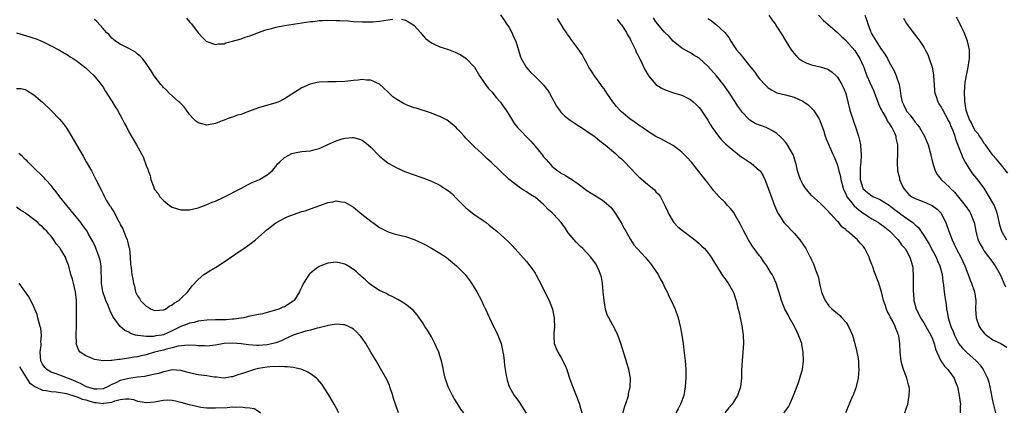
# Model space of a CAD drawing. Units: inches. Extents: x 2637000 to 2640000, y 1482000 to 1485000.
# Drawn here: x 2639144 to 2639372, y 1482181 to 1482272 of the extents above; entities that cross this region are included whole.
import ezdxf

# ---------------------------------------------------------------- set-up
doc = ezdxf.new("R2010")
doc.units = ezdxf.units.IN
doc.header["$MEASUREMENT"] = 0
doc.layers.add('LD26371482_10ft', color=103, linetype='Continuous')

msp = doc.modelspace()

# ---------------------------------------------------------------- linework, layer by layer
at = {"layer": 'LD26371482_10ft'}
for points, elevation in [([(2639283.37, 1482181), (2639283.73, 1482182.27), (2639284.47, 1482184.47), (2639284.61, 1482185), (2639284.64, 1482185.36), (2639285.06, 1482187), (2639285.1, 1482189), (2639284.72, 1482191), (2639284.33, 1482192.33), (2639282.9, 1482197), (2639282.15, 1482199), (2639281.81, 1482199.81), (2639281, 1482201.25), (2639280.05, 1482203), (2639279.7, 1482203.7), (2639279.3, 1482205), (2639278.97, 1482206.97), (2639278.81, 1482209), (2639278.61, 1482211), (2639278.37, 1482212.37), (2639278.19, 1482213), (2639277.86, 1482213.86), (2639277.34, 1482215), (2639277.21, 1482215.21), (2639275.93, 1482217), (2639274.04, 1482219), (2639273.52, 1482219.52), (2639272.5, 1482220.5), (2639272.05, 1482221), (2639270.68, 1482222.68), (2639270.45, 1482223), (2639269.87, 1482223.87), (2639269.07, 1482225), (2639267.27, 1482227), (2639267, 1482227.25), (2639266.05, 1482228.05), (2639265.18, 1482229), (2639265, 1482229.17), (2639263, 1482230.87), (2639262.81, 1482231), (2639261.66, 1482231.66), (2639261, 1482232.16), (2639260.47, 1482232.47), (2639259.67, 1482233), (2639257.01, 1482235.01), (2639255, 1482236.89), (2639252.86, 1482239), (2639251.86, 1482239.86), (2639250.67, 1482241), (2639249, 1482242.52), (2639247.75, 1482243.75), (2639247, 1482244.56), (2639246.56, 1482245), (2639245.83, 1482245.83), (2639245, 1482246.74), (2639244.71, 1482247), (2639243.83, 1482247.83), (2639243, 1482248.5), (2639242.69, 1482248.69), (2639241, 1482249.58), (2639240.09, 1482249.91), (2639239, 1482250.34), (2639235.46, 1482251.46), (2639235, 1482251.56), (2639233.94, 1482251.94), (2639232.54, 1482252.54), (2639231, 1482253.5), (2639230.11, 1482254.11), (2639229, 1482255.19), (2639227, 1482257.07), (2639225, 1482258), (2639223.99, 1482258.01), (2639223, 1482258.11), (2639222.02, 1482257.98), (2639221, 1482257.9), (2639219, 1482257.67), (2639217, 1482257.57), (2639215, 1482257.58), (2639213, 1482257.49), (2639212.57, 1482257.43), (2639210.92, 1482257.08), (2639209, 1482256.24), (2639206.74, 1482254.74), (2639205, 1482253.67), (2639204.55, 1482253.45), (2639203.71, 1482253), (2639203, 1482252.7), (2639199, 1482251.6), (2639197.49, 1482251), (2639195.67, 1482250.33), (2639195, 1482250.06), (2639194.15, 1482249.85), (2639193, 1482249.42), (2639192.65, 1482249.35), (2639191.77, 1482249), (2639191, 1482248.73), (2639190.55, 1482248.55), (2639189, 1482247.98), (2639187, 1482247.6), (2639185.86, 1482247.86), (2639185, 1482248.1), (2639184.5, 1482248.5), (2639183.92, 1482249), (2639183, 1482250.04), (2639182.32, 1482251), (2639181.81, 1482251.81), (2639181, 1482252.58), (2639180.81, 1482252.81), (2639180.58, 1482253), (2639178.27, 1482255), (2639177.68, 1482255.68), (2639177, 1482256.28), (2639176.69, 1482256.69), (2639176.36, 1482257), (2639174.83, 1482259), (2639174.14, 1482260.14), (2639173, 1482261.8), (2639172.13, 1482263), (2639171.56, 1482263.56), (2639171, 1482264.01), (2639170.49, 1482264.49), (2639169, 1482265.27), (2639168.5, 1482265.5), (2639167, 1482266.3), (2639165.91, 1482267), (2639165.42, 1482267.42), (2639165, 1482267.71), (2639164.43, 1482268.43), (2639163.81, 1482269), (2639163, 1482269.9), (2639161.57, 1482271.57), (2639161, 1482272.05)], 9300), ([(2639182.32, 1482272.32), (2639183, 1482271.5), (2639183.25, 1482271.26), (2639183.48, 1482271), (2639185, 1482268.93), (2639185.92, 1482267.92), (2639186.89, 1482267), (2639187, 1482266.91), (2639189, 1482266.22), (2639189.65, 1482266.35), (2639191, 1482266.41), (2639191.42, 1482266.58), (2639193, 1482266.99), (2639195, 1482267.57), (2639195.9, 1482267.9), (2639197, 1482268.27), (2639199, 1482269.04), (2639200.49, 1482269.51), (2639201, 1482269.7), (2639202.03, 1482269.97), (2639203, 1482270.24), (2639205, 1482270.64), (2639211, 1482271.52), (2639211.58, 1482271.58), (2639213, 1482271.76), (2639213.78, 1482271.78), (2639215, 1482271.85), (2639217, 1482271.81), (2639217.78, 1482271.78), (2639219.68, 1482271.68), (2639221, 1482271.59), (2639223, 1482271.47), (2639225, 1482271.47), (2639225.5, 1482271.5), (2639227, 1482271.65), (2639229, 1482271.94), (2639230.07, 1482272.07)], 9310), ([(2639232.06, 1482272.06), (2639233, 1482271.86), (2639233.59, 1482271.59), (2639234.48, 1482271), (2639235, 1482270.61), (2639236.5, 1482269), (2639236.72, 1482268.72), (2639237.65, 1482267.65), (2639239, 1482266.6), (2639239.68, 1482266.32), (2639241, 1482265.68), (2639243, 1482265.04), (2639244.48, 1482264.48), (2639245, 1482264.25), (2639245.81, 1482263.81), (2639247.03, 1482263), (2639248.95, 1482260.95), (2639250.17, 1482259), (2639251, 1482257.75), (2639251.52, 1482257), (2639252.16, 1482256.16), (2639253, 1482255.29), (2639253.98, 1482253.98), (2639255, 1482252.87), (2639255.75, 1482251.75), (2639256.3, 1482251), (2639257.53, 1482249), (2639258.1, 1482248.1), (2639258.92, 1482247), (2639261.94, 1482243.94), (2639263, 1482242.74), (2639264.44, 1482241), (2639264.69, 1482240.69), (2639265, 1482240.27), (2639265.61, 1482239.61), (2639266.13, 1482239), (2639267, 1482238.03), (2639268.29, 1482237), (2639268.72, 1482236.72), (2639269, 1482236.49), (2639269.97, 1482235.97), (2639271, 1482235.32), (2639271.2, 1482235.2), (2639273, 1482234.01), (2639274.29, 1482233), (2639274.71, 1482232.71), (2639275, 1482232.48), (2639277, 1482231.19), (2639278.38, 1482230.38), (2639279, 1482229.92), (2639280.09, 1482229), (2639280.55, 1482228.55), (2639281.42, 1482227.42), (2639281.68, 1482227), (2639282.93, 1482224.93), (2639283.66, 1482223.66), (2639283.99, 1482223), (2639285.08, 1482221.08), (2639285.9, 1482219.9), (2639286.63, 1482219), (2639288.47, 1482217), (2639289.64, 1482215.64), (2639290.15, 1482215), (2639291.49, 1482213), (2639291.99, 1482211.99), (2639292.57, 1482211), (2639293, 1482210.08), (2639293.56, 1482209), (2639294.01, 1482208.01), (2639294.54, 1482207), (2639295.45, 1482205), (2639296.14, 1482203), (2639296.62, 1482201), (2639296.69, 1482200.69), (2639296.97, 1482199), (2639297.26, 1482197), (2639297.47, 1482195.47), (2639297.74, 1482193), (2639297.88, 1482191), (2639297.89, 1482189), (2639297.77, 1482187), (2639297.42, 1482185), (2639297, 1482183.77), (2639296.71, 1482183), (2639296.1, 1482181.9), (2639295.57, 1482181)], 9310), ([(2639255, 1482273.07), (2639255.86, 1482271.86), (2639256.41, 1482271), (2639257, 1482270.13), (2639257.65, 1482269), (2639258.04, 1482268.04), (2639258.56, 1482267), (2639259.57, 1482263.57), (2639259.81, 1482263), (2639260.98, 1482261), (2639261.9, 1482259.9), (2639263, 1482258.85), (2639264.87, 1482257), (2639265, 1482256.85), (2639265.8, 1482255.8), (2639266.32, 1482255), (2639267.96, 1482251.96), (2639268.63, 1482251), (2639269, 1482250.57), (2639269.78, 1482249.78), (2639270.9, 1482248.9), (2639272.08, 1482248.08), (2639273, 1482247.51), (2639273.73, 1482247), (2639275, 1482246.19), (2639276.72, 1482245), (2639277, 1482244.79), (2639277.97, 1482243.97), (2639279.23, 1482243), (2639281.62, 1482241), (2639282.34, 1482240.33), (2639283, 1482239.77), (2639283.79, 1482239), (2639286.31, 1482236.31), (2639287, 1482235.62), (2639289, 1482233.91), (2639290.2, 1482233), (2639290.63, 1482232.63), (2639291, 1482232.17), (2639291.59, 1482231.59), (2639292.03, 1482231), (2639293.08, 1482229), (2639293.63, 1482227.63), (2639293.94, 1482227), (2639295, 1482225.23), (2639295.17, 1482225), (2639296.06, 1482224.06), (2639297.15, 1482223.15), (2639299, 1482221.76), (2639299.96, 1482221), (2639301, 1482220.14), (2639301.59, 1482219.59), (2639302.2, 1482219), (2639303, 1482218.11), (2639303.74, 1482217), (2639304.21, 1482216.21), (2639306.28, 1482213), (2639306.55, 1482212.55), (2639307, 1482212.01), (2639307.39, 1482211.39), (2639307.71, 1482211), (2639308.87, 1482209), (2639309, 1482208.65), (2639309.39, 1482207.39), (2639309.56, 1482207), (2639309.82, 1482205.82), (2639310.05, 1482205), (2639310.22, 1482204.22), (2639310.51, 1482203), (2639310.91, 1482201.09), (2639311.19, 1482199), (2639311.24, 1482197), (2639311.1, 1482195), (2639310.92, 1482193.08), (2639310.81, 1482190.81), (2639310.77, 1482189), (2639310.53, 1482187), (2639309.85, 1482185), (2639309, 1482183.61), (2639308.65, 1482183), (2639307.88, 1482182.12), (2639306.94, 1482181)], 9320), ([(2639320.61, 1482181), (2639320.8, 1482181.2), (2639321.64, 1482182.36), (2639321.96, 1482183), (2639322.85, 1482185), (2639323.42, 1482186.58), (2639324, 1482188), (2639324.33, 1482189), (2639324.45, 1482189.55), (2639324.92, 1482191), (2639325.17, 1482193), (2639325.11, 1482195), (2639324.76, 1482196.76), (2639324.73, 1482197), (2639324.61, 1482197.39), (2639324.01, 1482199), (2639323.67, 1482199.67), (2639323.06, 1482201), (2639321.93, 1482203), (2639321.63, 1482203.63), (2639320.86, 1482205), (2639320.09, 1482207), (2639319.85, 1482207.85), (2639318.82, 1482211), (2639318.25, 1482212.25), (2639317.88, 1482213), (2639317.53, 1482213.53), (2639316.66, 1482215), (2639315.96, 1482215.96), (2639315.24, 1482217), (2639315, 1482217.29), (2639313.75, 1482219), (2639313.42, 1482219.42), (2639312.62, 1482220.62), (2639312.44, 1482221), (2639311.37, 1482223), (2639310.57, 1482224.57), (2639309.41, 1482226.59), (2639309.13, 1482227.13), (2639309, 1482227.32), (2639308.28, 1482228.28), (2639307.57, 1482229), (2639307, 1482229.66), (2639305.6, 1482231), (2639305, 1482231.65), (2639304.4, 1482232.4), (2639303.96, 1482233), (2639303, 1482234.2), (2639302.42, 1482235), (2639301.79, 1482235.79), (2639299.21, 1482239), (2639298.18, 1482240.18), (2639297, 1482241.34), (2639295, 1482242.85), (2639293, 1482243.96), (2639292.29, 1482244.29), (2639291, 1482244.95), (2639289, 1482246.15), (2639287.9, 1482247), (2639287.36, 1482247.36), (2639287, 1482247.55), (2639286.17, 1482248.17), (2639284.94, 1482249), (2639283, 1482250.67), (2639282.66, 1482251), (2639281.86, 1482251.86), (2639281.04, 1482253), (2639279.63, 1482255), (2639279, 1482255.94), (2639278.54, 1482256.54), (2639278.25, 1482257), (2639276.77, 1482259), (2639276.05, 1482260.05), (2639275.47, 1482261), (2639275, 1482261.94), (2639274.37, 1482263), (2639273.89, 1482263.89), (2639273, 1482265.23), (2639271.39, 1482267.39), (2639271, 1482267.99), (2639270.55, 1482268.55), (2639270.26, 1482269), (2639269.72, 1482269.72), (2639269, 1482270.99), (2639268.23, 1482272.23)], 9330), ([(2639281.98, 1482271.98), (2639282.81, 1482271), (2639283, 1482270.75), (2639284.15, 1482269), (2639284.44, 1482268.44), (2639285, 1482267.53), (2639285.17, 1482267.17), (2639285.29, 1482267), (2639285.6, 1482266.4), (2639286.24, 1482265), (2639286.45, 1482264.45), (2639287, 1482263.4), (2639287.12, 1482263.12), (2639287.4, 1482262.6), (2639288.45, 1482260.45), (2639289.17, 1482259.17), (2639289.29, 1482259), (2639291, 1482257), (2639292.21, 1482256.21), (2639293, 1482255.79), (2639293.57, 1482255.56), (2639295.06, 1482255.06), (2639297, 1482254.48), (2639298.04, 1482253.96), (2639299, 1482253.5), (2639299.59, 1482253), (2639300.33, 1482252.33), (2639301, 1482251.65), (2639301.28, 1482251.28), (2639303, 1482248.7), (2639303.64, 1482247.64), (2639304, 1482247), (2639305.46, 1482245), (2639306.15, 1482244.15), (2639307.18, 1482243.18), (2639309, 1482241.59), (2639309.8, 1482241), (2639310.45, 1482240.45), (2639311, 1482240.05), (2639312.68, 1482239), (2639313, 1482238.75), (2639315, 1482237.1), (2639315.09, 1482237), (2639315.82, 1482235.82), (2639316.22, 1482235), (2639317, 1482233), (2639317.52, 1482231.51), (2639318.46, 1482229), (2639319.22, 1482227.22), (2639319.33, 1482227), (2639319.99, 1482226.01), (2639320.63, 1482225), (2639320.8, 1482224.8), (2639321, 1482224.62), (2639323, 1482222.56), (2639324.33, 1482221), (2639325, 1482219.99), (2639325.69, 1482219), (2639326.73, 1482217), (2639326.82, 1482216.82), (2639327, 1482216.36), (2639327.44, 1482215.44), (2639327.61, 1482215), (2639327.89, 1482214.11), (2639328.52, 1482212.52), (2639329, 1482210.26), (2639329.27, 1482209.28), (2639329.33, 1482209), (2639329.8, 1482207.8), (2639330.16, 1482207), (2639331, 1482205.76), (2639331.8, 1482205), (2639333, 1482203.96), (2639333.55, 1482203.55), (2639334.06, 1482203), (2639335, 1482201.9), (2639335.57, 1482201), (2639336.46, 1482199), (2639337.07, 1482197), (2639337.41, 1482195.41), (2639337.51, 1482195), (2639337.64, 1482194.36), (2639337.86, 1482193), (2639337.9, 1482191.9), (2639337.97, 1482191), (2639337.9, 1482190.1), (2639337.78, 1482189), (2639337.24, 1482186.76), (2639336.73, 1482185.27), (2639336.28, 1482184.28), (2639335.75, 1482183), (2639334.85, 1482181)], 9340), ([(2639348.64, 1482181), (2639349, 1482182.13), (2639349.3, 1482183), (2639349.64, 1482185), (2639349.65, 1482186.35), (2639349.61, 1482187), (2639349.46, 1482187.46), (2639349.1, 1482189), (2639349, 1482189.23), (2639348.33, 1482191), (2639348.02, 1482192.02), (2639347.75, 1482193), (2639347.55, 1482195), (2639347.48, 1482197), (2639347.2, 1482198.8), (2639347.16, 1482199), (2639347.1, 1482199.1), (2639347, 1482199.42), (2639346.51, 1482200.51), (2639346.35, 1482201), (2639345.75, 1482202.25), (2639345.22, 1482203.22), (2639345, 1482203.75), (2639344.54, 1482204.54), (2639344.35, 1482205), (2639344.05, 1482205.95), (2639343.67, 1482207), (2639343.19, 1482209), (2639343, 1482209.69), (2639342.58, 1482211), (2639342.13, 1482212.13), (2639341.84, 1482213), (2639341.57, 1482213.57), (2639341.11, 1482215), (2639341, 1482215.31), (2639340.5, 1482216.5), (2639340.32, 1482217), (2639339.38, 1482219), (2639339, 1482219.56), (2639338.29, 1482220.29), (2639337.64, 1482221), (2639335.35, 1482223), (2639335.13, 1482223.13), (2639335, 1482223.31), (2639334.05, 1482224.05), (2639333.3, 1482225), (2639333, 1482225.29), (2639331.44, 1482227), (2639331.2, 1482227.2), (2639331, 1482227.49), (2639330.24, 1482228.24), (2639329.51, 1482229), (2639329, 1482229.51), (2639327, 1482231.29), (2639326.22, 1482232.22), (2639325.61, 1482233), (2639325, 1482233.88), (2639324.44, 1482235), (2639324.07, 1482236.07), (2639323.77, 1482237), (2639323.43, 1482238.57), (2639323.32, 1482239), (2639322.74, 1482240.74), (2639322.64, 1482241), (2639322.08, 1482241.92), (2639321.28, 1482243.28), (2639321, 1482243.62), (2639320.33, 1482244.33), (2639319.66, 1482245), (2639319, 1482245.61), (2639318.15, 1482246.15), (2639317, 1482246.8), (2639316.5, 1482247), (2639315.4, 1482247.4), (2639315, 1482247.59), (2639313.95, 1482247.95), (2639312.71, 1482248.71), (2639312.4, 1482249), (2639311, 1482250.46), (2639310.77, 1482250.77), (2639310.64, 1482251), (2639309.97, 1482251.97), (2639309.36, 1482253), (2639308.02, 1482255), (2639306.75, 1482256.75), (2639304.99, 1482259), (2639303, 1482261.25), (2639302.09, 1482262.09), (2639301, 1482263.04), (2639299.8, 1482263.8), (2639299, 1482264.28), (2639297.66, 1482265), (2639297, 1482265.4), (2639295, 1482266.98), (2639294.07, 1482268.07), (2639293, 1482269.05), (2639291, 1482271.49), (2639290.43, 1482272.43)], 9350), ([(2639303, 1482272.26), (2639303.78, 1482271.78), (2639304.73, 1482271), (2639305, 1482270.77), (2639306.93, 1482269), (2639307.84, 1482267.84), (2639308.31, 1482267), (2639309, 1482265.92), (2639309.64, 1482265), (2639310.29, 1482264.29), (2639311, 1482263.34), (2639311.17, 1482263.17), (2639313, 1482260.86), (2639313.85, 1482259.85), (2639314.43, 1482259), (2639315, 1482258.26), (2639316.17, 1482257), (2639317, 1482256.2), (2639317.74, 1482255.74), (2639319, 1482255.05), (2639321, 1482254.57), (2639323, 1482254.05), (2639325, 1482253.14), (2639325.23, 1482253), (2639326.23, 1482252.23), (2639327.26, 1482251.26), (2639327.47, 1482251), (2639328.75, 1482249), (2639329, 1482248.44), (2639329.38, 1482247.38), (2639329.55, 1482247), (2639329.83, 1482246.17), (2639330.19, 1482245), (2639330.4, 1482244.4), (2639331.85, 1482241), (2639332.24, 1482240.24), (2639333, 1482238.31), (2639333.29, 1482237.29), (2639333.32, 1482237), (2639333.68, 1482235.68), (2639333.79, 1482235), (2639334.33, 1482233), (2639334.51, 1482232.51), (2639335, 1482231.49), (2639335.14, 1482231.14), (2639335.21, 1482231), (2639336.03, 1482229.97), (2639336.87, 1482228.87), (2639337.96, 1482227.96), (2639339, 1482227.2), (2639339.36, 1482227), (2639341, 1482225.92), (2639342.52, 1482225), (2639342.81, 1482224.81), (2639343.95, 1482223.95), (2639345.12, 1482223), (2639347.07, 1482221), (2639347.84, 1482219.84), (2639348.67, 1482219), (2639349, 1482218.48), (2639349.78, 1482217), (2639350.35, 1482215), (2639350.43, 1482214.43), (2639350.53, 1482212.53), (2639350.54, 1482209), (2639350.58, 1482208.58), (2639350.7, 1482207), (2639351.22, 1482205), (2639351.83, 1482203.83), (2639352.22, 1482203), (2639353, 1482201.79), (2639353.48, 1482201), (2639354.63, 1482199), (2639355, 1482198.12), (2639355.41, 1482197), (2639355.72, 1482195.72), (2639355.99, 1482195), (2639356.94, 1482193), (2639357.79, 1482191.79), (2639358.58, 1482191), (2639358.75, 1482190.75), (2639359, 1482190.43), (2639360.04, 1482189), (2639360.29, 1482188.29), (2639360.8, 1482187), (2639361.22, 1482185), (2639361.41, 1482183.41), (2639361.47, 1482183), (2639361.44, 1482182.56), (2639361.38, 1482181)], 9360), ([(2639317.15, 1482273), (2639317.87, 1482271.87), (2639318.56, 1482271), (2639319, 1482270.34), (2639320.29, 1482268.29), (2639321.06, 1482267), (2639322.29, 1482265), (2639322.6, 1482264.6), (2639323, 1482264.11), (2639323.52, 1482263.52), (2639324.08, 1482263), (2639325, 1482262.35), (2639325.93, 1482261.93), (2639327, 1482261.53), (2639329, 1482261.1), (2639330.58, 1482260.58), (2639331, 1482260.39), (2639331.81, 1482259.81), (2639332.71, 1482259), (2639333, 1482258.7), (2639334.04, 1482257), (2639334.35, 1482256.35), (2639334.92, 1482254.92), (2639335.91, 1482251), (2639337, 1482247.54), (2639337.15, 1482247.15), (2639337.85, 1482245), (2639338.11, 1482244.11), (2639338.36, 1482243), (2639338.46, 1482241.54), (2639338.53, 1482241), (2639338.53, 1482240.53), (2639338.39, 1482239), (2639338.25, 1482237.75), (2639338.23, 1482237), (2639338.28, 1482236.28), (2639338.3, 1482235), (2639338.86, 1482233), (2639339, 1482232.8), (2639339.96, 1482231.96), (2639341, 1482231.21), (2639341.37, 1482231), (2639342.53, 1482230.53), (2639343, 1482230.32), (2639345, 1482229.01), (2639346.12, 1482228.12), (2639347, 1482227.49), (2639347.3, 1482227.3), (2639347.72, 1482227), (2639349, 1482226.02), (2639350.45, 1482225), (2639350.75, 1482224.75), (2639351, 1482224.47), (2639351.82, 1482223.82), (2639352.35, 1482223), (2639353, 1482222.06), (2639353.61, 1482221), (2639354.16, 1482220.16), (2639355, 1482218.56), (2639355.85, 1482217), (2639356.18, 1482216.18), (2639356.72, 1482215), (2639357.27, 1482213), (2639357.43, 1482211.43), (2639357.58, 1482210.42), (2639357.7, 1482209), (2639357.85, 1482207.85), (2639358.14, 1482206.14), (2639358.28, 1482205), (2639358.44, 1482204.44), (2639358.65, 1482203), (2639359.28, 1482201), (2639359.8, 1482199.8), (2639360.09, 1482199), (2639361, 1482197.08), (2639361.05, 1482197), (2639361.93, 1482195.93), (2639362.89, 1482195), (2639365.15, 1482193), (2639366.02, 1482192.02), (2639366.75, 1482191), (2639366.84, 1482190.84), (2639367.75, 1482189), (2639368.06, 1482188.06), (2639368.29, 1482187), (2639368.57, 1482185.43), (2639368.68, 1482185), (2639369, 1482183.43), (2639369.57, 1482181)], 9370), ([(2639328.64, 1482273), (2639329.79, 1482271.79), (2639330.85, 1482270.85), (2639333, 1482269.03), (2639334.04, 1482268.04), (2639335, 1482267.19), (2639335.14, 1482267), (2639337, 1482264.86), (2639337.72, 1482263.72), (2639338.21, 1482263), (2639339, 1482261.28), (2639339.11, 1482261), (2639339.58, 1482259.58), (2639339.81, 1482259), (2639340.54, 1482257.46), (2639341.44, 1482255.44), (2639341.61, 1482255), (2639341.95, 1482253.95), (2639342.48, 1482252.48), (2639343, 1482251.45), (2639343.19, 1482251), (2639343.52, 1482250.48), (2639344.35, 1482249), (2639344.54, 1482248.54), (2639345, 1482247.96), (2639345.33, 1482247.33), (2639345.62, 1482247), (2639346.18, 1482245.82), (2639346.49, 1482245), (2639346.53, 1482244.53), (2639346.88, 1482243), (2639346.92, 1482241.08), (2639346.8, 1482239), (2639346.92, 1482237), (2639347.35, 1482235.35), (2639347.41, 1482235), (2639347.69, 1482234.31), (2639348.28, 1482233), (2639348.61, 1482232.61), (2639349, 1482232.11), (2639349.54, 1482231.54), (2639350.25, 1482231), (2639351, 1482230.61), (2639353, 1482229.85), (2639354.97, 1482228.97), (2639356.12, 1482228.12), (2639357, 1482227.16), (2639357.13, 1482227), (2639358.08, 1482225), (2639358.77, 1482223), (2639359.57, 1482221), (2639360.05, 1482220.05), (2639360.52, 1482219), (2639361.55, 1482217), (2639362.48, 1482215), (2639363, 1482213.56), (2639363.24, 1482213), (2639363.7, 1482211.7), (2639364.02, 1482211), (2639364.73, 1482209), (2639365.05, 1482207), (2639364.99, 1482205.01), (2639365.09, 1482203), (2639365.83, 1482201), (2639366.3, 1482200.3), (2639367, 1482199.46), (2639367.23, 1482199.23), (2639367.49, 1482199), (2639369, 1482197.9), (2639370.8, 1482197), (2639372.2, 1482196.2)], 9380), ([(2639339.38, 1482273), (2639339.82, 1482271.82), (2639340.06, 1482271), (2639340.65, 1482269.35), (2639340.79, 1482269), (2639341, 1482268.59), (2639341.61, 1482267.61), (2639341.94, 1482267), (2639343, 1482265.38), (2639344, 1482264), (2639344.56, 1482263), (2639345, 1482262.11), (2639346.14, 1482260.14), (2639346.61, 1482259), (2639347.26, 1482257), (2639347.55, 1482255.55), (2639347.58, 1482255), (2639347.67, 1482254.33), (2639347.96, 1482253), (2639348.31, 1482252.31), (2639348.88, 1482251), (2639349, 1482250.84), (2639349.87, 1482249.88), (2639350.47, 1482249), (2639350.71, 1482248.71), (2639351, 1482248.28), (2639351.59, 1482247.59), (2639351.98, 1482247), (2639353.13, 1482245), (2639353.72, 1482243.72), (2639354.01, 1482243), (2639354.57, 1482241), (2639354.62, 1482240.62), (2639355, 1482238.98), (2639355.64, 1482237), (2639356.11, 1482236.11), (2639357.01, 1482235), (2639359, 1482233.1), (2639359.09, 1482233), (2639360.07, 1482232.07), (2639362.58, 1482229), (2639363.56, 1482227.56), (2639363.89, 1482227), (2639364.39, 1482225.61), (2639364.63, 1482225), (2639364.71, 1482224.71), (2639365.03, 1482223), (2639365.43, 1482221.43), (2639365.58, 1482221), (2639366.03, 1482220.03), (2639366.63, 1482219), (2639367, 1482218.44), (2639369, 1482215.75), (2639369.3, 1482215.3), (2639369.51, 1482215), (2639370.66, 1482213), (2639371, 1482212.27), (2639371.37, 1482211.37), (2639371.54, 1482211), (2639371.88, 1482210.12)], 9390), ([(2639348.3, 1482272.3), (2639349, 1482271.07), (2639350.55, 1482269), (2639351.65, 1482267.65), (2639352.1, 1482267), (2639353, 1482265.59), (2639353.34, 1482265), (2639353.93, 1482263.93), (2639354.27, 1482263), (2639354.93, 1482261), (2639355.24, 1482259.24), (2639355.27, 1482259), (2639355.37, 1482257), (2639355.47, 1482255.47), (2639355.53, 1482255), (2639355.84, 1482254.16), (2639356.22, 1482253), (2639356.51, 1482252.51), (2639357, 1482251.76), (2639357.26, 1482251.26), (2639357.37, 1482251), (2639358.48, 1482249), (2639358.65, 1482248.65), (2639359, 1482248.03), (2639359.29, 1482247.28), (2639359.42, 1482247), (2639359.71, 1482246.29), (2639360.15, 1482245), (2639360.33, 1482244.33), (2639361.62, 1482241), (2639362.04, 1482240.04), (2639362.57, 1482239), (2639363.8, 1482237), (2639364.28, 1482236.28), (2639365.22, 1482235.22), (2639366.87, 1482233), (2639367.68, 1482231.68), (2639369.17, 1482229.17), (2639369.25, 1482229), (2639369.76, 1482227.76), (2639370.01, 1482227), (2639370.49, 1482224.49), (2639370.97, 1482223), (2639372.13, 1482221)], 9400), ([(2639372.45, 1482236.45), (2639371, 1482238.29), (2639369.78, 1482239.78), (2639369, 1482240.64), (2639367.27, 1482243), (2639367.15, 1482243.15), (2639367, 1482243.31), (2639366.37, 1482244.37), (2639365.92, 1482245), (2639365.56, 1482245.56), (2639365, 1482246.17), (2639364.54, 1482247), (2639364.07, 1482248.07), (2639363.51, 1482249), (2639363, 1482250.36), (2639362.81, 1482251), (2639362.6, 1482252.6), (2639362.51, 1482253), (2639362.46, 1482253.54), (2639362.42, 1482255), (2639362.53, 1482256.53), (2639362.54, 1482257.46), (2639363, 1482259.83), (2639363.27, 1482261), (2639363.48, 1482262.52), (2639363.59, 1482263), (2639363.6, 1482263.6), (2639363.57, 1482265), (2639363.13, 1482267), (2639362.37, 1482269), (2639361.76, 1482270.24), (2639361.28, 1482271.28), (2639361, 1482271.73), (2639360.54, 1482272.54)], 9410), ([(2639142.94, 1482268.94), (2639144.47, 1482268.47), (2639146.02, 1482268.02), (2639147, 1482267.66), (2639147.5, 1482267.51), (2639149, 1482266.89), (2639151, 1482265.93), (2639152.89, 1482264.89), (2639155, 1482263.69), (2639155.41, 1482263.41), (2639156.08, 1482263), (2639157, 1482262.39), (2639157.75, 1482261.75), (2639158.8, 1482261), (2639159, 1482260.84), (2639159.93, 1482259.93), (2639160.97, 1482259), (2639162.54, 1482257), (2639163, 1482256.33), (2639163.5, 1482255.5), (2639165, 1482253.15), (2639165.82, 1482251.82), (2639166.31, 1482251), (2639167.45, 1482249), (2639167.97, 1482247.97), (2639168.5, 1482247), (2639169, 1482246.02), (2639170.78, 1482243), (2639172.25, 1482240.25), (2639173, 1482238.2), (2639173.37, 1482237.37), (2639173.47, 1482237), (2639173.9, 1482235.9), (2639174.09, 1482235), (2639174.66, 1482233.34), (2639174.79, 1482233), (2639175, 1482232.63), (2639175.73, 1482231.73), (2639176.18, 1482231), (2639177, 1482230.09), (2639178.42, 1482229), (2639179, 1482228.6), (2639180.2, 1482228.2), (2639181, 1482227.97), (2639181.95, 1482227.95), (2639183, 1482227.97), (2639185, 1482228.43), (2639186.87, 1482229.13), (2639187, 1482229.17), (2639188.25, 1482229.75), (2639189, 1482229.99), (2639190.82, 1482230.82), (2639195.06, 1482233), (2639196.29, 1482233.71), (2639197.64, 1482234.36), (2639199.24, 1482235), (2639201, 1482236.06), (2639202.17, 1482237), (2639203, 1482238.01), (2639203.41, 1482238.59), (2639203.82, 1482239), (2639205, 1482240.05), (2639206.72, 1482241), (2639207, 1482241.11), (2639208.59, 1482241.41), (2639209, 1482241.47), (2639211, 1482241.63), (2639212.1, 1482241.9), (2639213, 1482242.14), (2639213.58, 1482242.42), (2639215, 1482243.07), (2639217, 1482243.96), (2639218.38, 1482244.38), (2639219, 1482244.55), (2639220.71, 1482244.71), (2639221, 1482244.7), (2639222.35, 1482244.35), (2639223, 1482244.07), (2639223.62, 1482243.62), (2639224.39, 1482243), (2639225, 1482242.46), (2639227, 1482240.42), (2639227.74, 1482239.74), (2639229, 1482238.8), (2639230.13, 1482238.13), (2639231, 1482237.67), (2639232.85, 1482236.85), (2639234.29, 1482236.29), (2639237, 1482235.34), (2639239, 1482234.61), (2639241, 1482233.66), (2639242.62, 1482232.62), (2639243, 1482232.33), (2639243.72, 1482231.72), (2639245, 1482230.47), (2639246.41, 1482229), (2639247, 1482228.45), (2639247.79, 1482227.79), (2639248.85, 1482227), (2639251, 1482225.52), (2639251.68, 1482225), (2639252.41, 1482224.41), (2639254.12, 1482223), (2639256.72, 1482220.72), (2639257, 1482220.4), (2639257.69, 1482219.69), (2639261, 1482215.98), (2639261.81, 1482215), (2639262.32, 1482214.32), (2639263, 1482213.3), (2639263.2, 1482213), (2639263.84, 1482211.84), (2639266.27, 1482207), (2639267.01, 1482205), (2639267.4, 1482203), (2639267.43, 1482202.57), (2639267.47, 1482201), (2639267.32, 1482199.32), (2639267.32, 1482199), (2639267.36, 1482198.64), (2639267.41, 1482197), (2639267.9, 1482195.9), (2639268.28, 1482195), (2639269, 1482193.88), (2639269.98, 1482191.98), (2639270.33, 1482191), (2639270.51, 1482190.51), (2639271.01, 1482189), (2639271.52, 1482187.52), (2639272.53, 1482185), (2639273.25, 1482183.25), (2639273.33, 1482183), (2639273.39, 1482182.61), (2639273.8, 1482181)], 9290), ([(2639143, 1482256.06), (2639144.01, 1482256.01), (2639145, 1482255.78), (2639145.52, 1482255.52), (2639147, 1482254.6), (2639149, 1482252.86), (2639151, 1482250.92), (2639152.94, 1482248.94), (2639153.87, 1482247.87), (2639154.49, 1482247), (2639155, 1482246.18), (2639156.83, 1482243), (2639158.39, 1482240.39), (2639159.11, 1482239.11), (2639160.29, 1482237), (2639161.36, 1482235), (2639162.57, 1482232.57), (2639163, 1482231.64), (2639163.33, 1482231), (2639163.76, 1482230.24), (2639164.5, 1482229), (2639164.73, 1482228.73), (2639165, 1482228.22), (2639165.52, 1482227.52), (2639166.59, 1482225.41), (2639166.89, 1482224.89), (2639167, 1482224.6), (2639167.57, 1482223.57), (2639168.25, 1482221.75), (2639168.58, 1482221), (2639168.69, 1482220.69), (2639169, 1482219.36), (2639169.1, 1482219), (2639169.31, 1482217), (2639169.37, 1482215.37), (2639169.4, 1482215), (2639169.49, 1482214.51), (2639169.68, 1482213), (2639169.91, 1482211.91), (2639170.06, 1482211), (2639170.29, 1482210.29), (2639170.53, 1482209), (2639170.7, 1482208.7), (2639171, 1482208.07), (2639171.44, 1482207.44), (2639171.64, 1482207), (2639173, 1482205.65), (2639173.45, 1482205.45), (2639174.15, 1482205), (2639175, 1482204.64), (2639177, 1482204.79), (2639177.45, 1482205), (2639178.34, 1482205.66), (2639179, 1482205.95), (2639179.55, 1482206.45), (2639180.54, 1482207), (2639181, 1482207.46), (2639182.63, 1482209), (2639182.78, 1482209.23), (2639183, 1482209.5), (2639183.64, 1482210.36), (2639185, 1482211.81), (2639186.36, 1482213), (2639186.74, 1482213.26), (2639187.98, 1482214.02), (2639189, 1482214.62), (2639191, 1482215.9), (2639195, 1482218.64), (2639195.56, 1482219), (2639197, 1482220.03), (2639198.3, 1482221), (2639201, 1482223.45), (2639203, 1482224.99), (2639205, 1482226.07), (2639205.65, 1482226.35), (2639207.08, 1482226.92), (2639209, 1482227.55), (2639209.77, 1482227.77), (2639211, 1482228.2), (2639213.15, 1482229), (2639215, 1482229.66), (2639216.17, 1482229.83), (2639217, 1482230.06), (2639218.15, 1482229.85), (2639219, 1482229.76), (2639220.73, 1482228.73), (2639221, 1482228.56), (2639222.88, 1482227), (2639225, 1482225.33), (2639225.44, 1482225), (2639226.38, 1482224.38), (2639227, 1482223.91), (2639229, 1482222.85), (2639230.43, 1482222.43), (2639231, 1482222.25), (2639233, 1482221.77), (2639235, 1482221.07), (2639237, 1482220.16), (2639237.77, 1482219.77), (2639239, 1482219.11), (2639241, 1482217.95), (2639242.43, 1482217), (2639243, 1482216.58), (2639244.86, 1482215), (2639245.93, 1482213.93), (2639246.79, 1482213), (2639247.77, 1482211.77), (2639248.29, 1482211), (2639249.51, 1482209), (2639250.58, 1482207), (2639251, 1482206.06), (2639251.53, 1482205), (2639252.44, 1482203), (2639253.4, 1482201), (2639253.96, 1482199.96), (2639254.37, 1482199), (2639254.57, 1482198.57), (2639255, 1482197.43), (2639255.14, 1482197), (2639255.48, 1482195.48), (2639255.58, 1482195), (2639255.68, 1482194.32), (2639255.83, 1482193), (2639255.93, 1482191.93), (2639256.08, 1482191), (2639256.35, 1482189.65), (2639256.45, 1482189), (2639256.56, 1482188.56), (2639257.05, 1482187.05), (2639258.16, 1482185), (2639258.54, 1482184.54), (2639259.38, 1482183.38), (2639259.6, 1482183), (2639260.63, 1482181.37), (2639260.93, 1482180.93)], 9280), ([(2639246.49, 1482181), (2639245.84, 1482181.84), (2639245.16, 1482183), (2639244.32, 1482184.32), (2639243.93, 1482185), (2639242.9, 1482187), (2639242.42, 1482188.42), (2639242.21, 1482189), (2639241.99, 1482190.01), (2639241.67, 1482191.67), (2639241.38, 1482193), (2639241, 1482194.21), (2639240.73, 1482195), (2639240.21, 1482196.21), (2639239.83, 1482197), (2639239, 1482198.59), (2639238.1, 1482200.1), (2639237.51, 1482201), (2639237, 1482201.83), (2639235.68, 1482203.68), (2639234.77, 1482204.77), (2639234.5, 1482205), (2639233, 1482206.15), (2639231.65, 1482207), (2639231.23, 1482207.23), (2639229.92, 1482207.92), (2639229, 1482208.33), (2639228.58, 1482208.58), (2639227.68, 1482209), (2639227, 1482209.33), (2639225, 1482210.62), (2639224.54, 1482211), (2639223.75, 1482211.75), (2639223, 1482212.37), (2639222.69, 1482212.69), (2639222.3, 1482213), (2639221.65, 1482213.65), (2639221, 1482214.19), (2639219.7, 1482215), (2639219.26, 1482215.26), (2639219, 1482215.39), (2639217.72, 1482215.72), (2639217, 1482215.85), (2639215.74, 1482215.74), (2639215, 1482215.65), (2639213.39, 1482215), (2639213, 1482214.82), (2639211.92, 1482214.08), (2639210.84, 1482213.16), (2639210.71, 1482213), (2639210.27, 1482212.27), (2639209.41, 1482211), (2639209, 1482210.12), (2639208.62, 1482209.38), (2639208.49, 1482209), (2639207.22, 1482207), (2639207, 1482206.8), (2639205, 1482205.55), (2639204.59, 1482205.41), (2639203.71, 1482205), (2639202.64, 1482204.64), (2639201, 1482204.23), (2639199.93, 1482203.93), (2639199, 1482203.77), (2639197.42, 1482203.42), (2639197, 1482203.35), (2639195.51, 1482203), (2639193.34, 1482202.66), (2639193, 1482202.66), (2639191.47, 1482202.53), (2639189, 1482202.51), (2639187, 1482202.44), (2639185.75, 1482202.25), (2639185, 1482202.2), (2639184.07, 1482201.93), (2639183, 1482201.75), (2639182.48, 1482201.52), (2639181, 1482200.94), (2639179, 1482199.93), (2639177, 1482199.07), (2639176.63, 1482199), (2639175.23, 1482198.77), (2639175, 1482198.72), (2639174.67, 1482198.67), (2639173, 1482198.67), (2639171.1, 1482198.9), (2639171, 1482198.89), (2639170.55, 1482199), (2639169.37, 1482199.37), (2639169, 1482199.62), (2639168.05, 1482200.05), (2639166.97, 1482200.97), (2639165.29, 1482203.29), (2639164.61, 1482204.61), (2639164.49, 1482205), (2639164.18, 1482205.82), (2639163.65, 1482207), (2639163.46, 1482207.46), (2639162.94, 1482209), (2639162.62, 1482211), (2639162.65, 1482212.65), (2639162.58, 1482213.42), (2639162.56, 1482215), (2639162.3, 1482216.3), (2639162.13, 1482217), (2639161.29, 1482219.29), (2639160.65, 1482220.65), (2639159.65, 1482222.35), (2639159.29, 1482223), (2639159, 1482223.43), (2639158.35, 1482224.35), (2639157.86, 1482225), (2639155.69, 1482227.69), (2639154.59, 1482229), (2639153.01, 1482231), (2639152.17, 1482232.17), (2639151.43, 1482233), (2639151, 1482233.57), (2639149.67, 1482235), (2639149.36, 1482235.36), (2639148.37, 1482236.37), (2639147.68, 1482237), (2639145.68, 1482239), (2639145.35, 1482239.35), (2639145, 1482239.65), (2639144.34, 1482240.34), (2639143.54, 1482241)], 9270), ([(2639231.42, 1482181), (2639230.75, 1482182.75), (2639230.27, 1482184.27), (2639230.06, 1482185), (2639229.39, 1482187), (2639229.28, 1482187.28), (2639228.67, 1482188.67), (2639227.26, 1482191.26), (2639226.21, 1482193), (2639225, 1482195.05), (2639223.87, 1482197), (2639223, 1482198.26), (2639222.67, 1482198.67), (2639222.39, 1482199), (2639221.7, 1482199.7), (2639221, 1482200.35), (2639220.6, 1482200.6), (2639219.79, 1482201), (2639219, 1482201.36), (2639218.63, 1482201.37), (2639217, 1482201.53), (2639216.59, 1482201.41), (2639215, 1482201.17), (2639214.89, 1482201.11), (2639213, 1482200.66), (2639212.59, 1482200.59), (2639211, 1482200.14), (2639209.88, 1482199.88), (2639207, 1482198.95), (2639205, 1482198.03), (2639204.32, 1482197.68), (2639203, 1482197.16), (2639202.4, 1482197), (2639201, 1482196.7), (2639199, 1482196.57), (2639198.57, 1482196.57), (2639196.69, 1482196.69), (2639195, 1482196.96), (2639193, 1482197.14), (2639191, 1482197.03), (2639189, 1482196.64), (2639187, 1482196.41), (2639186.46, 1482196.46), (2639185, 1482196.5), (2639184.58, 1482196.58), (2639182.67, 1482196.67), (2639180.38, 1482196.38), (2639179, 1482196), (2639177.72, 1482195.72), (2639177, 1482195.51), (2639174.9, 1482195), (2639173, 1482194.42), (2639171.84, 1482194.16), (2639171, 1482193.95), (2639170.14, 1482193.86), (2639169, 1482193.62), (2639168.4, 1482193.6), (2639167, 1482193.33), (2639166.66, 1482193.34), (2639165, 1482193.08), (2639164.9, 1482193.1), (2639163, 1482193.02), (2639161, 1482193.35), (2639160.35, 1482193.65), (2639159, 1482194.18), (2639157.73, 1482195), (2639157.4, 1482195.4), (2639156.82, 1482196.82), (2639156.79, 1482197), (2639156.82, 1482197.18), (2639156.81, 1482199), (2639156.88, 1482201.12), (2639156.87, 1482205), (2639156.82, 1482207), (2639156.61, 1482209), (2639156.15, 1482211), (2639155.9, 1482211.9), (2639155.56, 1482213), (2639155.08, 1482214.92), (2639155, 1482215.2), (2639154.48, 1482216.48), (2639154.3, 1482217), (2639153.1, 1482219), (2639153, 1482219.15), (2639152.13, 1482220.13), (2639151.61, 1482221), (2639151, 1482221.89), (2639150.42, 1482222.42), (2639149.97, 1482223), (2639149.46, 1482223.46), (2639149, 1482224.06), (2639148.43, 1482224.43), (2639147.87, 1482225), (2639147, 1482225.7), (2639145.35, 1482227), (2639145.13, 1482227.13), (2639145, 1482227.24), (2639143.91, 1482227.91), (2639143, 1482228.59)], 9260), ([(2639217.62, 1482181), (2639217, 1482182.14), (2639216.5, 1482183), (2639215, 1482185.44), (2639213.61, 1482187.61), (2639212.69, 1482188.69), (2639212.39, 1482189), (2639211, 1482190.03), (2639210.42, 1482190.42), (2639209.09, 1482191), (2639207.43, 1482191.43), (2639207, 1482191.47), (2639205.66, 1482191.66), (2639205, 1482191.66), (2639203.74, 1482191.74), (2639201.64, 1482191.64), (2639201, 1482191.58), (2639199, 1482191.24), (2639198.06, 1482191), (2639195.73, 1482190.27), (2639195, 1482190.01), (2639194.2, 1482189.8), (2639193, 1482189.34), (2639192.69, 1482189.31), (2639191, 1482189.03), (2639189.25, 1482189.25), (2639188.72, 1482189.28), (2639187, 1482189.56), (2639185, 1482189.79), (2639183.97, 1482190.03), (2639183, 1482190.21), (2639182.38, 1482190.38), (2639181, 1482190.77), (2639179, 1482190.93), (2639177.43, 1482190.57), (2639177, 1482190.5), (2639175.88, 1482190.12), (2639175, 1482189.9), (2639173.66, 1482189.66), (2639172.6, 1482189.4), (2639171, 1482189.24), (2639169, 1482188.96), (2639167, 1482188.47), (2639165.94, 1482187.94), (2639165, 1482187.54), (2639164.02, 1482187), (2639163.32, 1482186.68), (2639163, 1482186.55), (2639161.56, 1482186.44), (2639161, 1482186.46), (2639159.17, 1482187), (2639159, 1482187.07), (2639157.81, 1482187.81), (2639157, 1482188.1), (2639156.39, 1482188.39), (2639155, 1482188.92), (2639154.74, 1482189), (2639153, 1482189.69), (2639151.89, 1482190.11), (2639151, 1482190.42), (2639150.6, 1482190.6), (2639150, 1482191), (2639149.49, 1482191.49), (2639149, 1482192.22), (2639148.72, 1482192.72), (2639148.61, 1482193), (2639148.44, 1482195), (2639148.64, 1482196.64), (2639148.66, 1482197), (2639148.62, 1482197.38), (2639148.76, 1482199), (2639148.59, 1482200.59), (2639148.47, 1482201), (2639148.18, 1482201.82), (2639147.88, 1482203), (2639147.73, 1482203.73), (2639147, 1482205.54), (2639146.32, 1482207), (2639145.81, 1482207.81), (2639143.55, 1482211)], 9250), ([(2639143.69, 1482191.69), (2639144.01, 1482191), (2639145.94, 1482187.94), (2639147, 1482187.22), (2639147.12, 1482187.12), (2639147.38, 1482187), (2639149, 1482186.21), (2639149.84, 1482186.16), (2639151, 1482185.89), (2639152.15, 1482185.85), (2639154.57, 1482185.43), (2639155, 1482185.31), (2639155.97, 1482185), (2639156.73, 1482184.73), (2639157, 1482184.69), (2639158.18, 1482184.18), (2639159, 1482183.97), (2639159.74, 1482183.74), (2639161, 1482183.38), (2639161.37, 1482183.37), (2639163, 1482183.14), (2639163.21, 1482183.21), (2639165, 1482183.44), (2639165.75, 1482183.75), (2639167, 1482184.04), (2639168.23, 1482184.23), (2639169, 1482184.19), (2639170.04, 1482184.04), (2639171, 1482183.72), (2639171.63, 1482183.63), (2639173, 1482183.37), (2639175, 1482183.57), (2639175.71, 1482183.71), (2639177, 1482183.93), (2639177.96, 1482183.96), (2639179, 1482183.95), (2639179.76, 1482183.76), (2639181, 1482183.48), (2639182.9, 1482182.9), (2639185, 1482182.42), (2639185.67, 1482182.33), (2639187, 1482182.17), (2639189, 1482182.13), (2639191.75, 1482182.25), (2639193, 1482182.34), (2639193.7, 1482182.3), (2639195, 1482182.36), (2639195.8, 1482182.2), (2639197, 1482182.15), (2639197.96, 1482181.96), (2639199, 1482181.34), (2639199.44, 1482181)], 9240)]:
    msp.add_lwpolyline(points, dxfattribs=dict(at, elevation=elevation))

doc.saveas('drawing.dxf')
